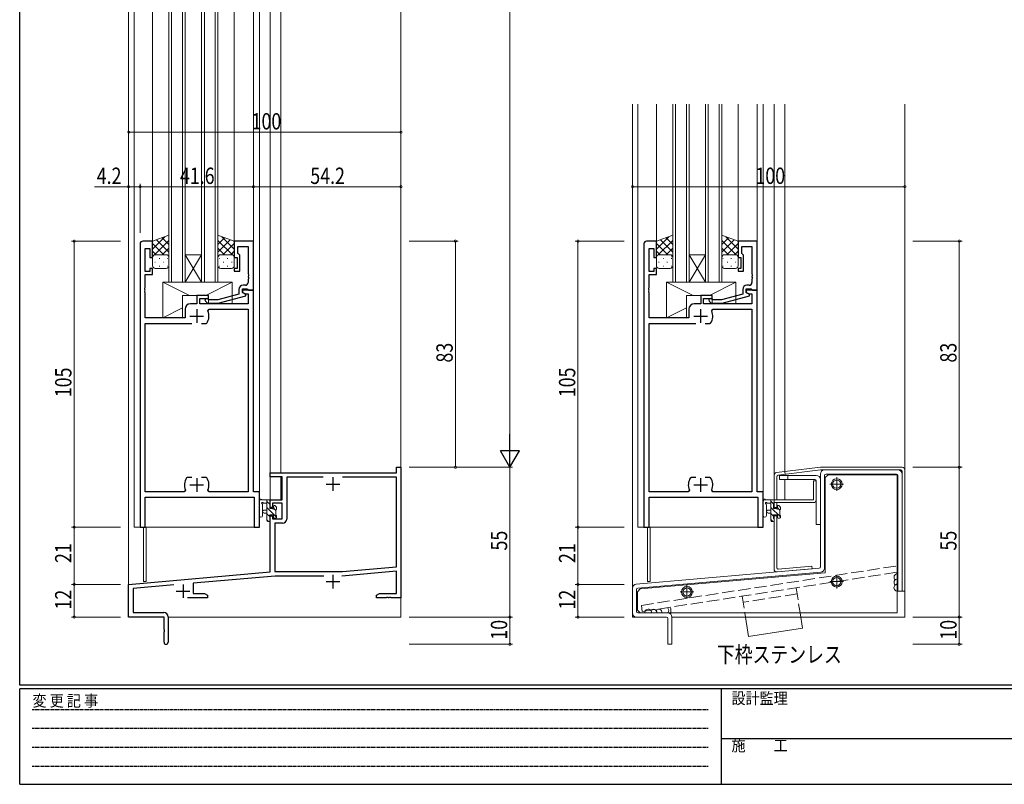
# Model space of a CAD drawing. Extents: x 0 to 793, y 0 to 564.
# Drawn here: x 3 to 364, y 0 to 281 of the extents above; entities that cross this region are included whole.
import ezdxf

# ---------------------------------------------------------------- set-up
doc = ezdxf.new("R2010")
doc.units = 0
for name, pattern in [('HIDDEN', [0.375, 0.25, -0.125]), ('YCENTER_1', [13, 10, -1, 1, -1]), ('YHIDDEN_1', [4, 3, -1])]:
    doc.linetypes.add(name, pattern=pattern)
doc.layers.add('USER1', color=3, linetype='CONTINUOUS')
doc.layers.add('YKK_ZWAK', color=7, linetype='CONTINUOUS')
for name, color, linetype, lineweight in [('YKK_11', 7, 'CONTINUOUS', 30), ('YKK_12', 2, 'CONTINUOUS', 13), ('YKK_13', 4, 'CONTINUOUS', 13), ('YKK_D', 6, 'CONTINUOUS', 13)]:
    doc.layers.add(name, color=color, linetype=linetype, lineweight=lineweight)
doc.styles.get("Standard").update_dxf_attribs({"font": 'ROMANS.SHX', "bigfont": 'EXTFONT.SHX'})
doc.styles.add('YKK_OSSTYLE1', font='romans.shx', dxfattribs={"width": 0.9, "bigfont": 'EXTFONT.SHX'})

# ---------------------------------------------------------------- blocks, each defined once
blk = doc.blocks.new('A201')
at = {"layer": 'YKK_ZWAK', "color": 254, "linetype": 'Continuous'}
for p, q in [((21, 35), (21, 410)), ((571, 35), (21, 35)), ((544, 34), (21, 34)), ((21, 9), (21, 34)), ((205, 34), (205, 9)), ((21, 9), (544, 9))]:
    blk.add_line(p, q, dxfattribs=at)
at = {"layer": 'YKK_ZWAK', "color": 131, "linetype": 'HIDDEN'}
for p, q in [((24.28, 28.63), (201.57, 28.63)), ((24.28, 23.68), (201.57, 23.68)), ((24.28, 18.74), (201.57, 18.74)), ((24.28, 13.79), (201.57, 13.79))]:
    blk.add_line(p, q, dxfattribs=at)
at = {"layer": 'YKK_ZWAK', "color": 131, "linetype": 'Continuous'}
blk.add_line((205, 21), (297, 21), dxfattribs=at)
at = {"layer": 'YKK_ZWAK', "color": 131, "linetype": 'Continuous', "style": 'YKK_OSSTYLE1', "width": 0.9}
for s, p in [('変 更 記 事', (24.37, 29.39)), ('設計監理', (207.69, 30.05)), ('施\u3000\u3000工', (207.69, 17.68))]:
    blk.add_text(s, height=3, dxfattribs=at).set_placement(p)

msp = doc.modelspace()

# ---------------------------------------------------------------- linework, layer by layer
at = {"layer": 'YKK_11', "color": 0, "linetype": 'ByBlock', "lineweight": -2, "ltscale": 0.5}
for p, q in [((51.6, 199.4), (48, 199.4)), ((51.6, 193.4), (51.6, 199.4)), ((81.6, 199.4), (81.6, 193.4)), ((88.6, 199.4), (81.6, 199.4)), ((88.6, 181.4), (88.6, 199.4)), ((236.6, 199.4), (233, 199.4)), ((236.6, 193.4), (236.6, 199.4)), ((266.6, 199.4), (266.6, 193.4)), ((273.6, 199.4), (266.6, 199.4)), ((273.6, 181.4), (273.6, 199.4)), ((47, 198.4), (47, 94.4)), ((48.93, 188.2), (48.93, 196.7)), ((48.93, 196.7), (50.6, 196.7)), ((50.6, 196.7), (50.6, 193.4)), ((82.9, 194.9), (82.9, 197.47)), ((82.9, 197.47), (86.67, 197.47)), ((86.67, 197.47), (86.67, 187.36)), ((232, 198.4), (232, 94.4)), ((233.93, 188.2), (233.93, 196.7)), ((233.93, 196.7), (235.6, 196.7)), ((235.6, 196.7), (235.6, 193.4)), ((267.9, 194.9), (267.9, 197.47)), ((267.9, 197.47), (271.67, 197.47)), ((271.67, 197.47), (271.67, 187.36)), ((50.6, 193.4), (51.6, 193.4)), ((81.6, 193.4), (82.6, 193.4)), ((82.6, 193.4), (82.6, 189.4)), ((83.1, 194.7), (82.9, 194.9)), ((83.6, 194.2), (83.1, 194.7)), ((83.6, 188.4), (83.6, 194.2)), ((235.6, 193.4), (236.6, 193.4)), ((266.6, 193.4), (267.6, 193.4)), ((267.6, 193.4), (267.6, 189.4)), ((268.1, 194.7), (267.9, 194.9)), ((268.6, 194.2), (268.1, 194.7)), ((268.6, 188.4), (268.6, 194.2)), ((50.6, 188.2), (48.93, 188.2)), ((51.6, 189.4), (50.6, 189.4)), ((50.6, 189.4), (50.6, 188.2)), ((51.6, 187.2), (51.6, 189.4)), ((82.6, 189.4), (81.6, 189.4)), ((81.6, 189.4), (81.6, 188.4)), ((81.6, 188.4), (83.6, 188.4)), ((235.6, 188.2), (233.93, 188.2)), ((236.6, 189.4), (235.6, 189.4)), ((235.6, 189.4), (235.6, 188.2)), ((236.6, 187.2), (236.6, 189.4)), ((267.6, 189.4), (266.6, 189.4)), ((266.6, 189.4), (266.6, 188.4)), ((266.6, 188.4), (268.6, 188.4)), ((48.93, 187.2), (51.6, 187.2)), ((48.93, 182.36), (48.93, 187.2)), ((86.67, 187.36), (86.79, 187.17)), ((86.79, 186.63), (86.67, 186.44)), ((86.67, 186.44), (86.67, 186.36)), ((86.67, 186.36), (86.79, 186.17)), ((86.79, 185.63), (86.67, 185.44)), ((86.67, 185.44), (86.67, 184.2)), ((86.79, 187.17), (86.79, 186.63)), ((86.79, 186.17), (86.79, 185.63)), ((233.93, 187.2), (236.6, 187.2)), ((233.93, 182.36), (233.93, 187.2)), ((271.67, 187.36), (271.79, 187.17)), ((271.79, 186.63), (271.67, 186.44)), ((271.67, 186.44), (271.67, 186.36)), ((271.67, 186.36), (271.79, 186.17)), ((271.79, 185.63), (271.67, 185.44)), ((271.67, 185.44), (271.67, 184.2)), ((271.79, 187.17), (271.79, 186.63)), ((271.79, 186.17), (271.79, 185.63)), ((48.81, 182.17), (48.93, 182.36)), ((48.81, 181.63), (48.81, 182.17)), ((48.93, 181.44), (48.81, 181.63)), ((48.81, 181.17), (48.93, 181.36)), ((48.81, 180.63), (48.81, 181.17)), ((48.93, 181.36), (48.93, 181.44)), ((83.3, 181.7), (83.3, 179.88)), ((84.6, 180.6), (84.6, 181.9)), ((84.6, 181.9), (86.4, 181.9)), ((88.6, 181.4), (84.6, 181.4)), ((84.6, 181.4), (84.6, 180.6)), ((85.67, 183.2), (84.8, 183.2)), ((86.4, 181.9), (86.6, 181.7)), ((86.6, 181.7), (86.9, 181.4)), ((86.9, 181.4), (88.6, 181.4)), ((88.6, 107.4), (88.6, 181.4)), ((233.81, 182.17), (233.93, 182.36)), ((233.81, 181.63), (233.81, 182.17)), ((233.93, 181.44), (233.81, 181.63)), ((233.81, 181.17), (233.93, 181.36)), ((233.81, 180.63), (233.81, 181.17)), ((233.93, 181.36), (233.93, 181.44)), ((268.3, 181.7), (268.3, 179.88)), ((269.6, 180.6), (269.6, 181.9)), ((269.6, 181.9), (271.4, 181.9)), ((273.6, 181.4), (269.6, 181.4)), ((269.6, 181.4), (269.6, 180.6)), ((270.67, 183.2), (269.8, 183.2)), ((271.4, 181.9), (271.6, 181.7)), ((271.6, 181.7), (271.9, 181.4)), ((271.9, 181.4), (273.6, 181.4)), ((273.6, 107.4), (273.6, 181.4)), ((48.93, 180.44), (48.81, 180.63)), ((48.93, 171.2), (48.93, 180.44)), ((72.1, 179.4), (67.9, 179.4)), ((67.9, 179.4), (67.9, 176.4)), ((68.9, 176.4), (68.9, 178.4)), ((68.9, 178.4), (72.1, 178.4)), ((70.98, 177.38), (71.75, 176.6)), ((72.25, 177.8), (71.82, 178.22)), ((72.1, 178.4), (72.1, 179.4)), ((75.54, 177.8), (72.25, 177.8)), ((83.3, 179.88), (75.54, 177.8)), ((75.7, 176.6), (85.8, 179.31)), ((84.6, 180.6), (85.47, 180.1)), ((85.8, 179.91), (84.6, 180.6)), ((85.47, 180.1), (86.67, 180.1)), ((85.8, 179.31), (85.8, 179.91)), ((86.67, 180.1), (86.67, 176.4)), ((233.93, 180.44), (233.81, 180.63)), ((233.93, 171.2), (233.93, 180.44)), ((257.1, 179.4), (252.9, 179.4)), ((252.9, 179.4), (252.9, 176.4)), ((253.9, 176.4), (253.9, 178.4)), ((253.9, 178.4), (257.1, 178.4)), ((255.98, 177.38), (256.75, 176.6)), ((257.25, 177.8), (256.82, 178.22)), ((257.1, 178.4), (257.1, 179.4)), ((260.54, 177.8), (257.25, 177.8)), ((268.3, 179.88), (260.54, 177.8)), ((260.7, 176.6), (270.8, 179.31)), ((269.6, 180.6), (270.47, 180.1)), ((270.8, 179.91), (269.6, 180.6)), ((270.47, 180.1), (271.67, 180.1)), ((270.8, 179.31), (270.8, 179.91)), ((271.67, 180.1), (271.67, 176.4)), ((63.5, 174.4), (63.5, 171.2)), ((67.9, 176.4), (65.5, 176.4)), ((86.67, 176.4), (68.9, 176.4)), ((71.75, 176.6), (75.7, 176.6)), ((71.9, 173.76), (72.35, 174.47)), ((72.35, 174.47), (86.67, 174.47)), ((86.67, 174.47), (86.67, 107.33)), ((248.5, 174.4), (248.5, 171.2)), ((252.9, 176.4), (250.5, 176.4)), ((271.67, 176.4), (253.9, 176.4)), ((256.75, 176.6), (260.7, 176.6)), ((256.9, 173.76), (257.35, 174.47)), ((257.35, 174.47), (271.67, 174.47)), ((271.67, 174.47), (271.67, 107.33)), ((63.5, 171.2), (48.93, 171.2)), ((248.5, 171.2), (233.93, 171.2)), ((48.93, 107.33), (48.93, 169.2)), ((48.93, 169.2), (66.05, 169.2)), ((69.55, 169.2), (71.25, 169.2)), ((69.55, 169.2), (71.25, 169.2)), ((71.25, 169.2), (71.49, 169.33)), ((233.93, 107.33), (233.93, 169.2)), ((233.93, 169.2), (251.05, 169.2)), ((254.55, 169.2), (256.25, 169.2)), ((254.55, 169.2), (256.25, 169.2)), ((256.25, 169.2), (256.49, 169.33)), ((141.17, 114.4), (141.17, 116.4)), ((141.17, 116.4), (142.8, 116.4)), ((142.8, 116.4), (142.8, 68.4)), ((64.35, 112.6), (64.11, 112.47)), ((66.05, 112.6), (64.35, 112.6)), ((71.25, 112.6), (69.55, 112.6)), ((71.49, 112.47), (71.25, 112.6)), ((94.8, 114.4), (141.17, 114.4)), ((94.8, 112.9), (94.8, 114.4)), ((99.2, 112.9), (94.8, 112.9)), ((99.2, 104.4), (99.2, 112.9)), ((100.83, 112.77), (100.83, 97.37)), ((114.21, 112.77), (100.83, 112.77)), ((114.21, 112.77), (100.83, 112.77)), ((141.17, 112.77), (121.39, 112.77)), ((141.17, 79.84), (141.17, 112.77)), ((249.35, 112.6), (249.11, 112.47)), ((251.05, 112.6), (249.35, 112.6)), ((256.25, 112.6), (254.55, 112.6)), ((256.49, 112.47), (256.25, 112.6)), ((63.25, 107.33), (48.93, 107.33)), ((48.93, 105.4), (88.87, 105.4)), ((48.93, 94.4), (48.93, 105.4)), ((63.7, 108.04), (63.25, 107.33)), ((72.35, 107.33), (71.9, 108.04)), ((86.67, 107.33), (72.35, 107.33)), ((90.8, 107.4), (88.6, 107.4)), ((88.87, 105.4), (88.87, 94.4)), ((90.8, 94.4), (90.8, 107.4)), ((248.25, 107.33), (233.93, 107.33)), ((233.93, 105.4), (273.87, 105.4)), ((233.93, 94.4), (233.93, 105.4)), ((248.7, 108.04), (248.25, 107.33)), ((257.35, 107.33), (256.9, 108.04)), ((271.67, 107.33), (257.35, 107.33)), ((275.8, 107.4), (273.6, 107.4)), ((273.87, 105.4), (273.87, 94.4)), ((275.8, 94.4), (275.8, 107.4)), ((94.8, 104.4), (99.2, 104.4)), ((94.8, 101.6), (94.8, 104.4)), ((95.6, 101.6), (94.8, 101.6)), ((99.2, 103.2), (95.6, 103.2)), ((95.6, 103.2), (95.6, 101.6)), ((99.2, 97.5), (99.2, 103.2)), ((94.8, 77.95), (94.8, 98.6)), ((94.8, 98.6), (95.6, 98.6)), ((95.6, 98.6), (95.6, 97.5)), ((47, 94.4), (48.93, 94.4)), ((88.87, 94.4), (90.8, 94.4)), ((95.6, 97.5), (99.2, 97.5)), ((99.33, 95.87), (96.43, 95.87)), ((96.43, 95.87), (96.43, 78.1)), ((232, 94.4), (233.93, 94.4)), ((273.87, 94.4), (275.8, 94.4)), ((121.32, 78.1), (141.17, 79.84)), ((42.8, 73.4), (94.8, 77.95)), ((96.59, 76.47), (66.5, 73.84)), ((96.43, 78.1), (121.32, 78.1)), ((114.45, 76.47), (96.59, 76.47)), ((141.17, 78.2), (121.12, 76.45)), ((141.17, 70.03), (141.17, 78.2)), ((42.8, 61.4), (42.8, 73.4)), ((59.36, 73.21), (44.43, 71.91)), ((66.5, 73.84), (66.5, 70.03)), ((44.43, 71.91), (44.43, 63.03)), ((66.5, 70.03), (70.71, 70.03)), ((70.71, 70.03), (71.8, 69.4)), ((71.8, 69.4), (71.8, 68.4)), ((133.8, 69.4), (134.89, 70.03)), ((133.8, 68.4), (133.8, 69.4)), ((134.89, 70.03), (141.17, 70.03)), ((71.8, 68.4), (64.45, 68.4)), ((137.34, 68.4), (133.8, 68.4)), ((137.53, 68.52), (137.34, 68.4)), ((138.07, 68.52), (137.53, 68.52)), ((138.26, 68.4), (138.07, 68.52)), ((138.34, 68.4), (138.26, 68.4)), ((138.53, 68.52), (138.34, 68.4)), ((139.07, 68.52), (138.53, 68.52)), ((139.26, 68.4), (139.07, 68.52)), ((142.8, 68.4), (139.26, 68.4)), ((44.43, 63.03), (55.7, 63.03)), ((55.8, 61.4), (42.8, 61.4)), ((55.8, 56.86), (55.8, 61.4)), ((57.3, 61.43), (57.3, 52.15)), ((55.92, 56.67), (55.8, 56.86)), ((55.8, 55.94), (55.92, 56.13)), ((55.8, 52.15), (55.8, 55.94)), ((55.92, 56.13), (55.92, 56.67))]:
    msp.add_line(p, q, dxfattribs=at)
at = {"layer": 'YKK_11', "color": 2, "ltscale": 0.5}
for p, q in [((67.8, 174.4), (67.8, 169.4)), ((252.8, 174.4), (252.8, 169.4)), ((65.3, 171.9), (70.3, 171.9)), ((250.3, 171.9), (255.3, 171.9)), ((67.8, 112.4), (67.8, 107.4)), ((117.8, 112.7), (117.8, 107.7)), ((252.8, 112.4), (252.8, 107.4)), ((65.3, 109.9), (70.3, 109.9)), ((115.3, 110.2), (120.3, 110.2)), ((250.3, 109.9), (255.3, 109.9)), ((117.8, 76.9), (117.8, 71.9)), ((62.8, 73.4), (62.8, 68.4)), ((115.3, 74.4), (120.3, 74.4)), ((60.3, 70.9), (65.3, 70.9))]:
    msp.add_line(p, q, dxfattribs=at)
at = {"layer": 'YKK_11', "color": 0, "linetype": 'ByBlock', "lineweight": -2, "ltscale": 0.5}
for centre, radius, start, end in [((48, 198.4), 1, 90, 180), ((233, 198.4), 1, 90, 180), ((84.8, 181.7), 1.5, 90, 180), ((85.67, 184.2), 1, 270, 360), ((269.8, 181.7), 1.5, 90, 180), ((270.67, 184.2), 1, 270, 360), ((71.4, 177.8), 0.6, 45, 225), ((256.4, 177.8), 0.6, 45, 225), ((65.5, 174.4), 2, 90, 180), ((67.8, 171.9), 4.5, 325.1501, 24.4564), ((250.5, 174.4), 2, 90, 180), ((252.8, 171.9), 4.5, 325.1501, 24.4564), ((67.8, 109.9), 4.5, 145.1501, 204.4564), ((67.8, 109.9), 4.5, 335.5436, 34.8499), ((252.8, 109.9), 4.5, 145.1501, 204.4564), ((252.8, 109.9), 4.5, 335.5436, 34.8499), ((99.33, 97.37), 1.5, 270, 360), ((55.7, 61.43), 1.6, 0, 90), ((56.55, 52.15), 0.75, 180, 0)]:
    msp.add_arc(centre, radius, start, end, dxfattribs=at)
at = {"layer": 'YKK_12', "ltscale": 1.5}
for p, q in [((42.8, 61.4), (42.8, 300.9)), ((44.8, 94.4), (44.8, 300.9)), ((51.6, 199.4), (51.6, 300.9)), ((57.6, 184.4), (57.6, 300.9)), ((58.6, 184.4), (58.6, 300.9)), ((62.6, 184.4), (62.6, 300.9)), ((63.6, 184.4), (63.6, 300.9)), ((69.6, 184.4), (69.6, 300.9)), ((70.6, 184.4), (70.6, 300.9)), ((74.6, 184.4), (74.6, 300.9)), ((75.6, 184.4), (75.6, 300.9)), ((81.6, 199.4), (81.6, 300.9)), ((88.6, 199.1), (88.6, 300.9)), ((90.8, 94.4), (90.8, 300.9)), ((94.8, 114.4), (94.8, 300.9)), ((98.7, 114.4), (98.7, 300.9)), ((142.8, 61.4), (142.8, 300.9)), ((227.8, 249.64), (227.8, 61.4)), ((229.8, 249.64), (229.8, 94.4)), ((236.6, 198.9), (236.6, 249.64)), ((266.6, 249.64), (266.6, 199.4)), ((273.6, 199.1), (273.6, 249.64)), ((275.8, 249.64), (275.8, 94.4)), ((279.8, 104.4), (279.8, 249.64)), ((283.7, 249.64), (283.7, 114.78)), ((327.8, 249.64), (327.8, 61.4)), ((94.8, 113.1), (94.8, 104.4)), ((98.7, 113.1), (98.7, 104.4)), ((283.7, 111.9), (283.7, 104.4)), ((98.7, 104.4), (94.8, 104.4)), ((283.7, 104.4), (280.8, 104.4)), ((44.8, 94.4), (90.8, 94.4)), ((48.3, 94.4), (48.3, 74.4)), ((49.3, 94.4), (49.3, 74.4)), ((229.8, 94.4), (275.8, 94.4)), ((233.3, 94.4), (233.3, 74.4)), ((234.3, 94.4), (234.3, 74.4)), ((49.3, 74.4), (48.3, 74.4)), ((234.3, 74.4), (233.3, 74.4)), ((55.5, 61.4), (42.8, 61.4)), ((142.8, 61.4), (57.3, 61.4)), ((240.3, 61.4), (227.8, 61.4)), ((327.8, 61.4), (242.3, 61.4))]:
    msp.add_line(p, q, dxfattribs=at)
at = {"layer": 'YKK_12', "linetype": 'Continuous', "ltscale": 1.5}
for p, q in [((242.6, 184.4), (242.6, 249.64)), ((243.6, 249.64), (243.6, 184.4)), ((247.6, 184.4), (247.6, 249.64)), ((248.6, 249.64), (248.6, 184.4)), ((254.6, 184.4), (254.6, 249.64)), ((255.6, 249.64), (255.6, 184.4)), ((259.6, 184.4), (259.6, 249.64)), ((260.6, 249.64), (260.6, 184.4)), ((63.6, 194.4), (69.6, 194.4)), ((63.6, 184.4), (69.6, 194.4)), ((69.6, 184.4), (63.6, 194.4)), ((248.6, 194.4), (254.6, 194.4)), ((248.6, 184.4), (254.6, 194.4)), ((254.6, 184.4), (248.6, 194.4)), ((63.6, 184.4), (57.6, 184.4)), ((63.6, 184.4), (69.6, 184.4)), ((75.6, 184.4), (69.6, 184.4)), ((248.6, 184.4), (242.6, 184.4)), ((248.6, 184.4), (254.6, 184.4)), ((260.6, 184.4), (254.6, 184.4))]:
    msp.add_line(p, q, dxfattribs=at)
at = {"layer": 'YKK_13', "ltscale": 1.5}
for p, q in [((57.6, 201.54), (51.6, 199.4)), ((51.6, 196.49), (56.12, 201.02)), ((51.6, 199.32), (51.72, 199.44)), ((51.6, 199.4), (51.6, 193.4)), ((52.29, 194.35), (57.6, 199.66)), ((57.6, 195.39), (53.06, 199.92)), ((57.6, 198.21), (55.15, 200.67)), ((57.6, 201.54), (57.6, 193.4)), ((75.6, 201.54), (75.6, 193.4)), ((75.6, 201.54), (81.6, 199.4)), ((75.6, 198.21), (78.05, 200.67)), ((75.6, 195.39), (80.14, 199.92)), ((80.91, 194.35), (75.6, 199.66)), ((81.6, 196.49), (77.08, 201.02)), ((81.6, 199.32), (81.48, 199.44)), ((81.6, 199.4), (81.6, 193.4)), ((242.6, 201.54), (236.6, 199.4)), ((236.6, 196.49), (241.12, 201.02)), ((236.6, 199.32), (236.72, 199.44)), ((236.6, 199.4), (236.6, 193.4)), ((237.29, 194.35), (242.6, 199.66)), ((242.6, 195.39), (238.06, 199.92)), ((242.6, 198.21), (240.15, 200.67)), ((242.6, 201.54), (242.6, 193.4)), ((260.6, 201.54), (260.6, 193.4)), ((260.6, 201.54), (266.6, 199.4)), ((260.6, 198.21), (263.05, 200.67)), ((260.6, 195.39), (265.14, 199.92)), ((265.91, 194.35), (260.6, 199.66)), ((266.6, 196.49), (262.08, 201.02)), ((266.6, 199.32), (266.48, 199.44)), ((266.6, 199.4), (266.6, 193.4)), ((55.76, 194.4), (51.6, 198.56)), ((52.93, 194.4), (51.6, 195.73)), ((55.17, 194.4), (57.6, 196.83)), ((78.03, 194.4), (75.6, 196.83)), ((77.44, 194.4), (81.6, 198.56)), ((80.27, 194.4), (81.6, 195.73)), ((240.76, 194.4), (236.6, 198.56)), ((237.93, 194.4), (236.6, 195.73)), ((240.17, 194.4), (242.6, 196.83)), ((263.03, 194.4), (260.6, 196.83)), ((262.44, 194.4), (266.6, 198.56)), ((265.27, 194.4), (266.6, 195.73)), ((51.6, 193.66), (51.65, 193.71)), ((51.6, 193.4), (51.6, 190.4)), ((52.6, 191.65), (52.4, 191.65)), ((52.6, 194.4), (56.6, 194.4)), ((56.6, 194.4), (52.6, 194.4)), ((54.22, 193.07), (54.02, 193.07)), ((55.63, 191.65), (55.43, 191.65)), ((57.2, 193.07), (57.05, 193.07)), ((57.18, 193.59), (57.2, 193.61)), ((57.6, 193.4), (57.6, 190.4)), ((75.6, 193.4), (75.6, 190.4)), ((76.02, 193.59), (76, 193.61)), ((76, 193.07), (76.15, 193.07)), ((80.6, 194.4), (76.6, 194.4)), ((76.6, 194.4), (80.6, 194.4)), ((77.57, 191.65), (77.77, 191.65)), ((78.98, 193.07), (79.18, 193.07)), ((80.6, 191.65), (80.8, 191.65)), ((81.6, 193.66), (81.55, 193.71)), ((81.6, 193.4), (81.6, 190.4)), ((236.6, 193.66), (236.65, 193.71)), ((236.6, 193.4), (236.6, 190.4)), ((237.6, 191.65), (237.4, 191.65)), ((237.6, 194.4), (241.6, 194.4)), ((241.6, 194.4), (237.6, 194.4)), ((239.22, 193.07), (239.02, 193.07)), ((240.63, 191.65), (240.43, 191.65)), ((242.2, 193.07), (242.05, 193.07)), ((242.18, 193.59), (242.2, 193.61)), ((242.6, 193.4), (242.6, 190.4)), ((260.6, 193.4), (260.6, 190.4)), ((261.02, 193.59), (261, 193.61)), ((261, 193.07), (261.15, 193.07)), ((265.6, 194.4), (261.6, 194.4)), ((261.6, 194.4), (265.6, 194.4)), ((262.57, 191.65), (262.77, 191.65)), ((263.98, 193.07), (264.18, 193.07)), ((265.6, 191.65), (265.8, 191.65)), ((266.6, 193.66), (266.55, 193.71)), ((266.6, 193.4), (266.6, 190.4)), ((56.6, 189.4), (52.6, 189.4)), ((54.22, 190.24), (54.02, 190.24)), ((57.19, 190.24), (57.05, 190.24)), ((76.01, 190.24), (76.15, 190.24)), ((76.6, 189.4), (80.6, 189.4)), ((78.98, 190.24), (79.18, 190.24)), ((241.6, 189.4), (237.6, 189.4)), ((239.22, 190.24), (239.02, 190.24)), ((242.19, 190.24), (242.05, 190.24)), ((261.01, 190.24), (261.15, 190.24)), ((261.6, 189.4), (265.6, 189.4)), ((263.98, 190.24), (264.18, 190.24)), ((55.3, 184.4), (80.8, 184.4)), ((55.3, 184.4), (65.11, 179.4)), ((55.3, 184.4), (55.3, 171.2)), ((71.14, 179.4), (80.8, 184.4)), ((80.8, 184.4), (80.8, 176.4)), ((240.3, 184.4), (250.11, 179.4)), ((240.3, 184.4), (240.3, 171.2)), ((240.3, 184.4), (265.8, 184.4)), ((256.14, 179.4), (265.8, 184.4)), ((265.8, 184.4), (265.8, 176.4)), ((62.6, 179.4), (72.1, 179.4)), ((62.6, 179.4), (62.6, 171.2)), ((72.1, 179.4), (72.1, 176.4)), ((247.6, 179.4), (257.1, 179.4)), ((247.6, 179.4), (247.6, 171.2)), ((257.1, 179.4), (257.1, 176.4)), ((55.3, 171.2), (62.6, 174.98)), ((72.1, 176.4), (80.8, 176.4)), ((240.3, 171.2), (247.6, 174.98)), ((257.1, 176.4), (265.8, 176.4)), ((55.3, 171.2), (62.6, 171.2)), ((240.3, 171.2), (247.6, 171.2)), ((280.68, 114.41), (296.8, 116.4)), ((296.8, 116.4), (326.8, 116.4)), ((279.8, 113.42), (279.8, 101.6)), ((280.8, 104.4), (280.8, 112.97)), ((281.24, 113.47), (296.86, 115.4)), ((295.3, 113.4), (281.8, 113.4)), ((281.8, 113.4), (281.8, 111.9)), ((283.82, 113.79), (283.7, 114.78)), ((284.8, 113.4), (284.8, 111.9)), ((296.8, 113.9), (296.8, 79.81)), ((326.3, 115.4), (296.86, 115.4)), ((298.3, 79.35), (298.3, 113.4)), ((299.6, 113.6), (298.6, 112.6)), ((298.6, 77.6), (298.6, 112.6)), ((324.8, 113.9), (298.8, 113.9)), ((299.6, 113.6), (325, 113.6)), ((325, 113.6), (325, 62.9)), ((325.3, 113.4), (325.3, 70.9)), ((326.8, 114.9), (326.8, 70.9)), ((326.8, 113.9), (326.8, 70.9)), ((327.8, 115.4), (327.8, 70.9)), ((294.8, 111.9), (281.8, 111.9)), ((294.3, 111.4), (294.3, 104.4)), ((295.3, 111.4), (294.3, 111.4)), ((295.3, 111.4), (295.3, 104.4)), ((295.3, 95.4), (295.3, 111.4)), ((296.8, 111.9), (296.8, 95.4)), ((90.8, 98.67), (90.8, 103.83)), ((94.5, 104.4), (91.82, 104.4)), ((92, 98.67), (92, 102.63)), ((92.42, 103.2), (93.6, 103.2)), ((93.6, 104.4), (93.6, 96.8)), ((94.6, 102.81), (93.6, 103.81)), ((97.1, 98.06), (93.6, 101.56)), ((94.6, 101.3), (94.6, 103.3)), ((95.54, 101.3), (94.6, 101.3)), ((94.8, 103.5), (94.8, 104.1)), ((96, 102.1), (96, 101.76)), ((97.01, 101.81), (96.51, 102.31)), ((97.1, 101), (97.1, 101.6)), ((275.8, 98.67), (275.8, 103.84)), ((279.5, 104.4), (276.82, 104.4)), ((277, 98.67), (277, 102.63)), ((277.42, 103.2), (278.6, 103.2)), ((278.6, 104.4), (278.6, 96.8)), ((279.6, 102.92), (278.6, 103.92)), ((282.1, 98.18), (278.6, 101.68)), ((279.6, 101.3), (279.6, 103.3)), ((280.54, 101.3), (279.6, 101.3)), ((279.8, 104.4), (294.3, 104.4)), ((279.8, 104.4), (279.8, 103.4)), ((279.8, 103.5), (279.8, 104.1)), ((279.8, 103.4), (294.3, 103.4)), ((279.8, 101.6), (280.8, 101.6)), ((280.8, 101.6), (280.8, 103.4)), ((281, 102.1), (281, 101.76)), ((281.9, 100.62), (281.25, 101.27)), ((282.01, 101.81), (281.51, 102.31)), ((282.1, 101), (282.1, 101.6)), ((93.6, 100.7), (92.46, 100.6)), ((93.6, 99.5), (92.46, 99.6)), ((94.6, 98.32), (93.6, 99.32)), ((94.6, 97.6), (94.6, 98.9)), ((94.6, 98.9), (96, 98.9)), ((96, 98.9), (96, 98)), ((96.9, 100.51), (96.22, 101.19)), ((96.3, 97.7), (96.8, 97.7)), ((96.9, 98.7), (96.9, 100.8)), ((97.1, 98), (97.1, 98.5)), ((278.6, 100.7), (277.46, 100.6)), ((278.6, 99.5), (277.46, 99.6)), ((279.6, 98.43), (278.6, 99.43)), ((279.6, 97.6), (279.6, 98.9)), ((279.6, 98.9), (281, 98.9)), ((279.8, 98.6), (280.8, 98.6)), ((279.8, 98.6), (279.8, 78.97)), ((280.8, 79.52), (280.8, 98.6)), ((281, 98.9), (281, 98)), ((281.3, 97.7), (281.8, 97.7)), ((281.9, 98.7), (281.9, 100.8)), ((282.1, 98), (282.1, 98.5)), ((94.17, 96.5), (93.6, 97.07)), ((93.9, 96.5), (94.5, 96.5)), ((94.8, 96.8), (94.8, 97.4)), ((279.29, 96.5), (278.6, 97.19)), ((278.9, 96.5), (279.5, 96.5)), ((279.8, 96.8), (279.8, 97.4)), ((296.8, 95.4), (295.3, 95.4)), ((281.34, 79.02), (293.66, 80.08)), ((293.75, 79.08), (293.66, 80.08)), ((296.34, 79.31), (229.17, 73.52)), ((229.76, 72.06), (296.93, 77.85)), ((298.6, 77.6), (230.6, 71.7)), ((280.89, 77.98), (293.75, 79.08)), ((227.8, 62.9), (227.8, 72.02)), ((229.3, 71.56), (229.3, 63.4)), ((230.6, 71.7), (229.6, 70.7)), ((229.6, 63.9), (229.6, 70.7)), ((326.8, 70.9), (325.3, 70.9)), ((327.8, 70.9), (326.8, 70.9)), ((229.6, 63.9), (230.6, 62.9)), ((229.8, 62.9), (240.8, 62.9)), ((325, 62.9), (230.6, 62.9)), ((269.1, 62.9), (270.43, 54.28)), ((289.33, 62.9), (290.2, 57.32)), ((240.3, 61.4), (229.3, 61.4)), ((240.8, 60.9), (240.8, 51.4)), ((242.3, 51.4), (242.3, 61.4)), ((270.43, 54.28), (290.2, 57.33)), ((240.8, 51.4), (242.3, 51.4))]:
    msp.add_line(p, q, dxfattribs=at)
at = {"layer": 'YKK_13', "linetype": 'YCENTER_1', "ltscale": 1.5}
for p, q in [((302.8, 112.7), (302.8, 107.7)), ((305.3, 110.2), (300.3, 110.2)), ((302.8, 76.9), (302.8, 71.9)), ((247.8, 73.1), (247.8, 68.1)), ((305.3, 74.4), (300.3, 74.4)), ((250.3, 70.6), (245.3, 70.6))]:
    msp.add_line(p, q, dxfattribs=at)
at = {"layer": 'YKK_13', "linetype": 'YHIDDEN_1', "ltscale": 1.5}
for p, q in [((231.07, 65.7), (324.95, 80.2)), ((324.95, 80.2), (325.3, 77.93)), ((231.42, 63.43), (325.3, 77.93)), ((268.14, 69.1), (269.1, 62.9)), ((288.26, 69.88), (268.49, 66.83)), ((287.91, 72.15), (289.33, 62.9)), ((231.07, 65.7), (231.42, 63.43))]:
    msp.add_line(p, q, dxfattribs=at)
at = {"layer": 'YKK_13', "ltscale": 1.5}
for centre, radius in [((302.8, 110.2), 2), ((302.8, 110.2), 1.5), ((302.8, 74.4), 2), ((247.8, 70.6), 2), ((302.8, 74.4), 1.5), ((247.8, 70.6), 1.5)]:
    msp.add_circle(centre, radius, dxfattribs=at)
for centre, radius, start, end in [((52.6, 193.4), 1, 90, 179.9999), ((52.6, 193.4), 1, 90, 180), ((56.6, 193.4), 1, 0, 90), ((76.6, 193.4), 1, 90, 180), ((80.6, 193.4), 1, 0.0001, 90), ((80.6, 193.4), 1, 0, 90), ((237.6, 193.4), 1, 90, 179.9999), ((237.6, 193.4), 1, 90, 180), ((241.6, 193.4), 1, 0, 90), ((261.6, 193.4), 1, 90, 180), ((265.6, 193.4), 1, 0.0001, 90), ((265.6, 193.4), 1, 0, 90), ((52.6, 190.4), 1, 180, 270), ((56.6, 190.4), 1, 270, 0), ((76.6, 190.4), 1, 180, 270), ((80.6, 190.4), 1, 270, 0), ((237.6, 190.4), 1, 180, 270), ((241.6, 190.4), 1, 270, 0), ((261.6, 190.4), 1, 180, 270), ((265.6, 190.4), 1, 270, 0), ((326.8, 115.4), 1, 0, 90), ((280.8, 113.42), 1, 97.042, 180), ((281.3, 112.97), 0.5, 97.042, 180), ((295.3, 111.9), 1.5, 0, 90), ((298.3, 113.9), 1.5, 90, 180), ((298.8, 113.4), 0.5, 90, 180), ((324.8, 113.4), 0.5, 0, 90), ((325.3, 113.9), 1.5, 0, 90), ((326.3, 114.9), 0.5, 0, 90), ((294.8, 111.4), 0.5, 0, 90), ((91.1, 103.83), 0.3, 130.5288, 180), ((90.71, 104.29), 0.3, 310.5288, 10.5288), ((91.3, 104.4), 0.3, 30, 190.5288), ((91.82, 104.7), 0.3, 210, 270), ((91.9, 103.2), 0.3, 30, 250.8102), ((91.7, 102.63), 0.3, 359.9598, 70.8102), ((92.42, 103.5), 0.3, 210, 270), ((94.5, 104.1), 0.3, 0, 90), ((94.6, 103.5), 0.2, 270, 0), ((95.54, 101), 0.3, 33.0557, 90), ((96, 101.3), 0.25, 213.0557, 56.9443), ((96.3, 102.1), 0.3, 45, 180), ((96.3, 101.76), 0.3, 180, 236.9443), ((96.8, 101.6), 0.3, 0, 45), ((276.1, 103.84), 0.3, 130.5288, 180), ((275.71, 104.29), 0.3, 310.5288, 10.5288), ((276.3, 104.4), 0.3, 30, 190.5288), ((276.82, 104.7), 0.3, 210, 270), ((276.9, 103.2), 0.3, 30, 250.8102), ((276.7, 102.63), 0.3, 359.9598, 70.8102), ((277.42, 103.5), 0.3, 210, 270), ((279.5, 104.1), 0.3, 0, 90), ((279.6, 103.5), 0.2, 270, 0), ((280.54, 101), 0.3, 33.0557, 90), ((281, 101.3), 0.25, 213.0557, 56.9443), ((281.3, 102.1), 0.3, 45, 180), ((281.3, 101.76), 0.3, 180, 236.9443), ((281.8, 101.6), 0.3, 0, 45), ((294.3, 104.4), 1, 270, 0), ((91.4, 98.67), 0.6, 179.9598, 359.9598), ((92.5, 100.1), 0.5, 95.0921, 264.9079), ((96.3, 98), 0.3, 180, 270), ((96.8, 98), 0.3, 270, 0), ((96.9, 101), 0.2, 270, 0), ((96.9, 98.5), 0.2, 0, 90), ((276.4, 98.67), 0.6, 179.9598, 359.9598), ((277.5, 100.1), 0.5, 95.0921, 264.9079), ((281.3, 98), 0.3, 180, 270), ((281.8, 98), 0.3, 270, 0), ((281.9, 101), 0.2, 270, 0), ((281.9, 98.5), 0.2, 0, 90), ((93.9, 96.8), 0.3, 180, 270), ((94.5, 96.8), 0.3, 270, 0), ((94.6, 97.4), 0.2, 0, 90), ((278.9, 96.8), 0.3, 180, 270), ((279.5, 96.8), 0.3, 270, 0), ((279.6, 97.4), 0.2, 0, 90), ((296.3, 79.81), 0.5, 274.9257, 0), ((280.8, 78.97), 1, 180, 274.9257), ((281.3, 79.52), 0.5, 180, 274.9257), ((296.8, 79.35), 1.5, 274.9257, 0), ((325.11, 76.02), 1.28, 90, 228.5932), ((229.3, 72.02), 1.5, 94.9257, 180), ((325.11, 74.1), 1.28, 90, 228.5904), ((325.11, 72.18), 1.28, 90, 273.84), ((229.8, 71.56), 0.5, 94.9257, 180), ((229.3, 62.9), 1.5, 180, 270), ((229.8, 63.4), 0.5, 180, 270), ((233.58, 62.99), 1.28, 0, 183.84), ((235.5, 62.99), 1.28, 0, 138.5904), ((237.42, 62.99), 1.28, 0, 138.5932), ((239.57, 63.77), 1.54, 325.5165, 44.7583), ((240.8, 61.4), 1.5, 0, 90), ((239.73, 63.83), 2.2, 331.0468, 32.154), ((240.3, 60.9), 0.5, 0, 90)]:
    msp.add_arc(centre, radius, start, end, dxfattribs=at)
at = {"layer": 'YKK_D'}
for p, q in [((182.8, 509.4), (182.8, 123.4)), ((42.8, 202.4), (42.8, 240.4)), ((42.8, 239.4), (142.8, 239.4)), ((142.8, 202.4), (142.8, 240.4)), ((42.8, 219.4), (30.28, 219.4)), ((42.8, 202.4), (42.8, 220.4)), ((47, 219.4), (42.8, 219.4)), ((47, 202.4), (47, 220.4)), ((47, 202.4), (47, 220.4)), ((47, 219.4), (88.6, 219.4)), ((88.6, 202.4), (88.6, 220.4)), ((88.6, 202.4), (88.6, 220.4)), ((88.6, 219.4), (142.8, 219.4)), ((142.8, 202.4), (142.8, 220.4)), ((227.8, 210.4), (227.8, 220.4)), ((227.8, 219.4), (327.8, 219.4)), ((327.8, 211.26), (327.8, 220.4)), ((39.8, 199.4), (21.8, 199.4)), ((22.8, 199.4), (22.8, 94.4)), ((145.8, 199.4), (163.8, 199.4)), ((162.8, 199.4), (162.8, 116.4)), ((224.8, 199.4), (206.8, 199.4)), ((207.8, 199.4), (207.8, 94.4)), ((330.8, 199.4), (348.8, 199.4)), ((347.8, 199.4), (347.8, 116.4)), ((145.8, 116.4), (183.8, 116.4)), ((145.8, 116.4), (183.8, 116.4)), ((145.8, 116.4), (163.8, 116.4)), ((182.8, 116.4), (182.8, 61.4)), ((330.8, 116.4), (348.8, 116.4)), ((330.8, 116.4), (348.8, 116.4)), ((347.8, 116.4), (347.8, 61.4)), ((39.8, 94.4), (21.8, 94.4)), ((39.8, 94.4), (21.8, 94.4)), ((22.8, 94.4), (22.8, 73.4)), ((224.8, 94.4), (206.8, 94.4)), ((224.8, 94.4), (206.8, 94.4)), ((207.8, 94.4), (207.8, 73.4)), ((39.8, 73.4), (21.8, 73.4)), ((39.8, 73.4), (21.8, 73.4)), ((22.8, 73.4), (22.8, 61.4)), ((224.8, 73.4), (206.8, 73.4)), ((224.8, 73.4), (206.8, 73.4)), ((207.8, 73.4), (207.8, 61.4)), ((39.8, 61.4), (21.8, 61.4)), ((145.8, 61.4), (183.8, 61.4)), ((145.8, 61.4), (183.8, 61.4)), ((182.8, 61.4), (182.8, 51.4)), ((224.8, 61.4), (206.8, 61.4)), ((330.8, 61.4), (348.8, 61.4)), ((330.8, 61.4), (348.8, 61.4)), ((347.8, 61.4), (347.8, 51.4)), ((145.8, 51.4), (183.8, 51.4)), ((330.8, 51.4), (348.8, 51.4))]:
    msp.add_line(p, q, dxfattribs=at)
at = {"layer": 'YKK_D', "lineweight": -2}
for p, q in [((182.8, 116.4), (182.8, 128.52)), ((182.8, 116.4), (179.3, 122.46)), ((186.3, 122.46), (179.3, 122.46)), ((182.8, 116.4), (186.3, 122.46))]:
    msp.add_line(p, q, dxfattribs=at)
at = {"layer": 'YKK_D', "linetype": 'ByBlock', "const_width": 0.85}
for points in [[(42.91, 239.4, 1), (42.69, 239.4, 1)], [(142.69, 239.4, 1), (142.91, 239.4, 1)], [(42.91, 219.4, 1), (42.69, 219.4, 1)], [(46.89, 219.4, 1), (47.11, 219.4, 1)], [(47.11, 219.4, 1), (46.89, 219.4, 1)], [(88.71, 219.4, 1), (88.49, 219.4, 1)], [(88.49, 219.4, 1), (88.71, 219.4, 1)], [(142.69, 219.4, 1), (142.91, 219.4, 1)], [(227.91, 219.4, 1), (227.69, 219.4, 1)], [(327.69, 219.4, 1), (327.91, 219.4, 1)], [(22.8, 199.29, 1), (22.8, 199.51, 1)], [(162.8, 199.29, 1), (162.8, 199.51, 1)], [(207.8, 199.29, 1), (207.8, 199.51, 1)], [(347.8, 199.29, 1), (347.8, 199.51, 1)], [(162.8, 116.51, 1), (162.8, 116.29, 1)], [(347.8, 116.51, 1), (347.8, 116.29, 1)], [(22.8, 94.51, 1), (22.8, 94.29, 1)], [(22.8, 94.29, 1), (22.8, 94.51, 1)], [(207.8, 94.51, 1), (207.8, 94.29, 1)], [(207.8, 94.29, 1), (207.8, 94.51, 1)], [(22.8, 73.51, 1), (22.8, 73.29, 1)], [(22.8, 73.29, 1), (22.8, 73.51, 1)], [(207.8, 73.51, 1), (207.8, 73.29, 1)], [(207.8, 73.29, 1), (207.8, 73.51, 1)], [(22.8, 61.51, 1), (22.8, 61.29, 1)], [(182.8, 61.29, 1), (182.8, 61.51, 1)], [(182.8, 61.51, 1), (182.8, 61.29, 1)], [(207.8, 61.51, 1), (207.8, 61.29, 1)], [(347.8, 61.29, 1), (347.8, 61.51, 1)], [(347.8, 61.51, 1), (347.8, 61.29, 1)], [(182.8, 51.51, 1), (182.8, 51.29, 1)], [(347.8, 51.51, 1), (347.8, 51.29, 1)]]:
    msp.add_lwpolyline(points, format="xyb", close=True, dxfattribs=at)

# ---------------------------------------------------------------- block references
at = {"layer": 'YKK_ZWAK', "xscale": 1.4, "yscale": 1.4, "zscale": 1.4}
msp.add_blockref('A201', (-26.6, -12.6), dxfattribs=at)

# ---------------------------------------------------------------- texts
at = {"layer": 'USER1', "width": 0.8}
msp.add_text('下枠ステンレス', height=6, dxfattribs=at).set_placement((258.82, 44.63))
at = {"layer": 'YKK_D', "width": 0.8}
for s, p in [('100', (87.94, 240.4)), ('4.2', (31.08, 220.4)), ('41.6', (61.64, 220.4)), ('54.2', (109.5, 220.4)), ('100', (272.94, 220.4))]:
    msp.add_text(s, height=6, dxfattribs=at).set_placement(p)
for s, p in [('83', (161.8, 154.83)), ('83', (346.8, 154.83)), ('105', (21.8, 142.1)), ('105', (206.8, 142.1)), ('55', (181.8, 85.83)), ('55', (346.8, 85.83)), ('21', (21.8, 81.24)), ('21', (206.8, 81.24)), ('12', (21.8, 64.15)), ('12', (206.8, 64.15)), ('10', (181.8, 53.1)), ('10', (346.8, 53.1))]:
    msp.add_text(s, height=6, rotation=90, dxfattribs=at).set_placement(p)

doc.saveas('drawing.dxf')
